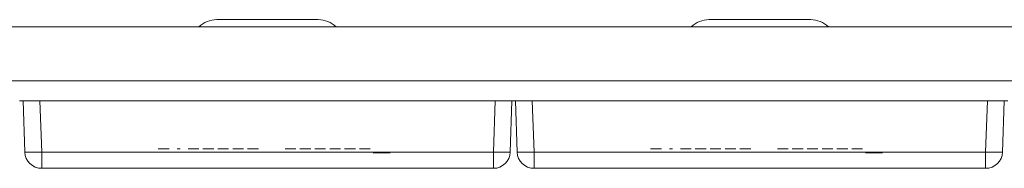
# Model space of a CAD drawing. Units: inches. Extents: x 1.6 to 20.6, y 5.5 to 13.7.
# Drawn here: x 5.3 to 11.1, y 12.8 to 13.7 of the extents above; entities that cross this region are included whole.
import ezdxf

# ---------------------------------------------------------------- set-up
doc = ezdxf.new("R2010")
doc.units = ezdxf.units.IN
doc.header["$MEASUREMENT"] = 0
doc.layers.add('Layer 1', color=7, linetype='Continuous')

msp = doc.modelspace()

# ---------------------------------------------------------------- linework, layer by layer
at = {"layer": 'Layer 1', "lineweight": 0}
for points in [[(19.699, 13.6122), (2.569, 13.6122)], [(7.0553, 13.6552), (6.4527, 13.6552)], [(9.9753, 13.6552), (9.3727, 13.6552)], [(2.354, 13.2922), (19.914, 13.2922)], [(5.3052, 13.1722), (5.2831, 13.1722)], [(5.304, 13.1722), (5.3074, 13.1722), (5.3174, 13.1722), (5.3333, 13.1722), (5.354, 13.1722), (5.3781, 13.1722), (5.404, 13.1722)], [(5.3146, 12.8687), (5.304, 13.1722)], [(8.1041, 13.1722), (5.404, 13.1722)], [(5.404, 13.1722), (5.4146, 12.8687)], [(8.0935, 12.8687), (8.1041, 13.1722)], [(8.1041, 13.1722), (8.13, 13.1722), (8.1541, 13.1722), (8.1748, 13.1722), (8.1907, 13.1722), (8.2006, 13.1722), (8.204, 13.1722)], [(8.204, 13.1722), (8.1934, 12.8687)], [(8.2251, 13.1722), (8.203, 13.1722)], [(8.224, 13.1722), (8.2274, 13.1722), (8.2374, 13.1722), (8.2533, 13.1722), (8.274, 13.1722), (8.2981, 13.1722), (8.324, 13.1722)], [(8.2346, 12.8687), (8.224, 13.1722)], [(11.0241, 13.1722), (8.324, 13.1722)], [(8.324, 13.1722), (8.3346, 12.8687)], [(11.0135, 12.8687), (11.0241, 13.1722)], [(11.0241, 13.1722), (11.05, 13.1722), (11.0741, 13.1722), (11.0948, 13.1722), (11.1107, 13.1722), (11.1206, 13.1722), (11.124, 13.1722)], [(11.124, 13.1722), (11.1134, 12.8687)], [(11.1451, 13.1722), (11.123, 13.1722)], [(5.3146, 12.8687), (5.3196, 12.8678), (5.3338, 12.8673), (5.3559, 12.8673), (5.3837, 12.8678), (5.4146, 12.8687)], [(5.4146, 12.7722), (5.4146, 12.7769), (5.4146, 12.7905), (5.4146, 12.8117), (5.4146, 12.8386), (5.4146, 12.8687)], [(5.4146, 12.8687), (8.0935, 12.8687)], [(6.1064, 12.8872), (6.1705, 12.8872)], [(6.1064, 12.8872), (6.1705, 12.8872)], [(6.2351, 12.8872), (6.2191, 12.8872)], [(6.2351, 12.8872), (6.2191, 12.8872)], [(6.2351, 12.8872), (6.2191, 12.8872)], [(6.2351, 12.8872), (6.2191, 12.8872)], [(6.2998, 12.8872), (6.2829, 12.8872)], [(6.2998, 12.8872), (6.2829, 12.8872)], [(6.3318, 12.8872), (6.2998, 12.8872)], [(6.3318, 12.8872), (6.2998, 12.8872)], [(6.347, 12.8872), (6.3318, 12.8872)], [(6.347, 12.8872), (6.3318, 12.8872)], [(6.388, 12.8872), (6.3711, 12.8872)], [(6.3711, 12.8872), (6.388, 12.8872)], [(6.388, 12.8872), (6.3711, 12.8872)], [(6.3711, 12.8872), (6.388, 12.8872)], [(6.388, 12.8872), (6.4353, 12.8872)], [(6.4353, 12.8872), (6.388, 12.8872)], [(6.4353, 12.8872), (6.388, 12.8872)], [(6.388, 12.8872), (6.4353, 12.8872)], [(6.5235, 12.8872), (6.4594, 12.8872)], [(6.5235, 12.8872), (6.4594, 12.8872)], [(6.5797, 12.8872), (6.5477, 12.8872)], [(6.5797, 12.8872), (6.5477, 12.8872)], [(6.5958, 12.8872), (6.5637, 12.8872)], [(6.5958, 12.8872), (6.5637, 12.8872)], [(6.6118, 12.8872), (6.5797, 12.8872)], [(6.6118, 12.8872), (6.5797, 12.8872)], [(6.6359, 12.8872), (6.6528, 12.8872)], [(6.6519, 12.8872), (6.6359, 12.8872)], [(6.6359, 12.8872), (6.6528, 12.8872)], [(6.6519, 12.8872), (6.6359, 12.8872)], [(6.7, 12.8872), (6.6519, 12.8872)], [(6.7, 12.8872), (6.6519, 12.8872)], [(6.6528, 12.8872), (6.7, 12.8872)], [(6.6528, 12.8872), (6.7, 12.8872)], [(6.858, 12.8872), (6.9222, 12.8872)], [(6.858, 12.8872), (6.9222, 12.8872)], [(6.9222, 12.8872), (6.8741, 12.8872)], [(6.9222, 12.8872), (6.8741, 12.8872)], [(7.0104, 12.8872), (6.9463, 12.8872)], [(7.0104, 12.8872), (6.9463, 12.8872)], [(7.0345, 12.8872), (7.0514, 12.8872)], [(7.0506, 12.8872), (7.0345, 12.8872)], [(7.0345, 12.8872), (7.0514, 12.8872)], [(7.0506, 12.8872), (7.0345, 12.8872)], [(7.0987, 12.8872), (7.0506, 12.8872)], [(7.0987, 12.8872), (7.0506, 12.8872)], [(7.0514, 12.8872), (7.0987, 12.8872)], [(7.0514, 12.8872), (7.0987, 12.8872)], [(7.1869, 12.8872), (7.1228, 12.8872)], [(7.1869, 12.8872), (7.1228, 12.8872)], [(7.1473, 12.8872), (7.1869, 12.8872)], [(7.1473, 12.8872), (7.1869, 12.8872)], [(7.2752, 12.8872), (7.2111, 12.8872)], [(7.2752, 12.8872), (7.2111, 12.8872)], [(7.2355, 12.8872), (7.2752, 12.8872)], [(7.2355, 12.8872), (7.2752, 12.8872)], [(7.3153, 12.8872), (7.2993, 12.8872)], [(7.3153, 12.8872), (7.2993, 12.8872)], [(7.3002, 12.8872), (7.3162, 12.8872)], [(7.3002, 12.8872), (7.3162, 12.8872)], [(7.3474, 12.8872), (7.3153, 12.8872)], [(7.3474, 12.8872), (7.3153, 12.8872)], [(7.3162, 12.8872), (7.3474, 12.8872)], [(7.3162, 12.8872), (7.3474, 12.8872)], [(7.3474, 12.8872), (7.3634, 12.8872)], [(7.3634, 12.8872), (7.3474, 12.8872)], [(7.3474, 12.8872), (7.3634, 12.8872)], [(7.3634, 12.8872), (7.3474, 12.8872)], [(7.4124, 12.8652), (7.3885, 12.8652)], [(7.4124, 12.8652), (7.3885, 12.8652)], [(7.397, 12.8652), (7.3894, 12.8652), (7.3897, 12.8652), (7.3981, 12.8652), (7.4124, 12.8652)], [(7.397, 12.8652), (7.3894, 12.8652), (7.3897, 12.8652), (7.3981, 12.8652), (7.4124, 12.8652)], [(7.4374, 12.8652), (7.45, 12.8652), (7.4584, 12.8652)], [(7.4374, 12.8652), (7.4584, 12.8652)], [(7.4601, 12.8652), (7.4518, 12.8652), (7.4374, 12.8652)], [(7.4374, 12.8652), (7.45, 12.8652), (7.4584, 12.8652)], [(7.4374, 12.8652), (7.4584, 12.8652)], [(7.4601, 12.8652), (7.4518, 12.8652), (7.4374, 12.8652)], [(8.0935, 12.7722), (8.0935, 12.7769), (8.0935, 12.7905), (8.0935, 12.8117), (8.0935, 12.8386), (8.0935, 12.8687)], [(8.1934, 12.8687), (8.1885, 12.8678), (8.1743, 12.8673), (8.1522, 12.8673), (8.1244, 12.8678), (8.0935, 12.8687)], [(8.2346, 12.8687), (8.2396, 12.8678), (8.2538, 12.8673), (8.2759, 12.8673), (8.3037, 12.8678), (8.3346, 12.8687)], [(8.3346, 12.7722), (8.3346, 12.7769), (8.3346, 12.7905), (8.3346, 12.8117), (8.3346, 12.8386), (8.3346, 12.8687)], [(8.3346, 12.8687), (11.0135, 12.8687)], [(9.0264, 12.8872), (9.0905, 12.8872)], [(9.0264, 12.8872), (9.0905, 12.8872)], [(9.1551, 12.8872), (9.1391, 12.8872)], [(9.1551, 12.8872), (9.1391, 12.8872)], [(9.1551, 12.8872), (9.1391, 12.8872)], [(9.1551, 12.8872), (9.1391, 12.8872)], [(9.2198, 12.8872), (9.2029, 12.8872)], [(9.2198, 12.8872), (9.2029, 12.8872)], [(9.2518, 12.8872), (9.2198, 12.8872)], [(9.2518, 12.8872), (9.2198, 12.8872)], [(9.267, 12.8872), (9.2518, 12.8872)], [(9.267, 12.8872), (9.2518, 12.8872)], [(9.2911, 12.8872), (9.308, 12.8872)], [(9.308, 12.8872), (9.2911, 12.8872)], [(9.2911, 12.8872), (9.308, 12.8872)], [(9.308, 12.8872), (9.2911, 12.8872)], [(9.3553, 12.8872), (9.308, 12.8872)], [(9.308, 12.8872), (9.3553, 12.8872)], [(9.3553, 12.8872), (9.308, 12.8872)], [(9.308, 12.8872), (9.3553, 12.8872)], [(9.4435, 12.8872), (9.3794, 12.8872)], [(9.4435, 12.8872), (9.3794, 12.8872)], [(9.4997, 12.8872), (9.4677, 12.8872)], [(9.4997, 12.8872), (9.4677, 12.8872)], [(9.5158, 12.8872), (9.4837, 12.8872)], [(9.5158, 12.8872), (9.4837, 12.8872)], [(9.5318, 12.8872), (9.4997, 12.8872)], [(9.5318, 12.8872), (9.4997, 12.8872)], [(9.5719, 12.8872), (9.5559, 12.8872)], [(9.5559, 12.8872), (9.5728, 12.8872)], [(9.5719, 12.8872), (9.5559, 12.8872)], [(9.5559, 12.8872), (9.5728, 12.8872)], [(9.62, 12.8872), (9.5719, 12.8872)], [(9.62, 12.8872), (9.5719, 12.8872)], [(9.5728, 12.8872), (9.62, 12.8872)], [(9.5728, 12.8872), (9.62, 12.8872)], [(9.778, 12.8872), (9.8422, 12.8872)], [(9.778, 12.8872), (9.8422, 12.8872)], [(9.8422, 12.8872), (9.7941, 12.8872)], [(9.8422, 12.8872), (9.7941, 12.8872)], [(9.9304, 12.8872), (9.8663, 12.8872)], [(9.9304, 12.8872), (9.8663, 12.8872)], [(9.9706, 12.8872), (9.9545, 12.8872)], [(9.9545, 12.8872), (9.9714, 12.8872)], [(9.9706, 12.8872), (9.9545, 12.8872)], [(9.9545, 12.8872), (9.9714, 12.8872)], [(10.0187, 12.8872), (9.9706, 12.8872)], [(10.0187, 12.8872), (9.9706, 12.8872)], [(9.9714, 12.8872), (10.0187, 12.8872)], [(9.9714, 12.8872), (10.0187, 12.8872)], [(10.1069, 12.8872), (10.0428, 12.8872)], [(10.1069, 12.8872), (10.0428, 12.8872)], [(10.0673, 12.8872), (10.1069, 12.8872)], [(10.0673, 12.8872), (10.1069, 12.8872)], [(10.1952, 12.8872), (10.1311, 12.8872)], [(10.1952, 12.8872), (10.1311, 12.8872)], [(10.1555, 12.8872), (10.1952, 12.8872)], [(10.1555, 12.8872), (10.1952, 12.8872)], [(10.2353, 12.8872), (10.2193, 12.8872)], [(10.2353, 12.8872), (10.2193, 12.8872)], [(10.2202, 12.8872), (10.2362, 12.8872)], [(10.2202, 12.8872), (10.2362, 12.8872)], [(10.2674, 12.8872), (10.2353, 12.8872)], [(10.2674, 12.8872), (10.2353, 12.8872)], [(10.2362, 12.8872), (10.2674, 12.8872)], [(10.2362, 12.8872), (10.2674, 12.8872)], [(10.2674, 12.8872), (10.2834, 12.8872)], [(10.2834, 12.8872), (10.2674, 12.8872)], [(10.2834, 12.8872), (10.2674, 12.8872)], [(10.2674, 12.8872), (10.2834, 12.8872)], [(10.3324, 12.8652), (10.3085, 12.8652)], [(10.3324, 12.8652), (10.3085, 12.8652)], [(10.317, 12.8652), (10.3094, 12.8652), (10.3097, 12.8652), (10.3181, 12.8652), (10.3324, 12.8652)], [(10.317, 12.8652), (10.3094, 12.8652), (10.3097, 12.8652), (10.3181, 12.8652), (10.3324, 12.8652)], [(10.3574, 12.8652), (10.3784, 12.8652)], [(10.3801, 12.8652), (10.3718, 12.8652), (10.3574, 12.8652)], [(10.3574, 12.8652), (10.37, 12.8652), (10.3784, 12.8652)], [(10.3801, 12.8652), (10.3718, 12.8652), (10.3574, 12.8652)], [(10.3574, 12.8652), (10.37, 12.8652), (10.3784, 12.8652)], [(10.3574, 12.8652), (10.3784, 12.8652)], [(11.0135, 12.7722), (11.0135, 12.7769), (11.0135, 12.7905), (11.0135, 12.8117), (11.0135, 12.8386), (11.0135, 12.8687)], [(11.1134, 12.8687), (11.1085, 12.8678), (11.0943, 12.8673), (11.0722, 12.8673), (11.0444, 12.8678), (11.0135, 12.8687)], [(8.0935, 12.7722), (5.4146, 12.7722)], [(11.0135, 12.7722), (8.3346, 12.7722)]]:
    msp.add_lwpolyline(points, dxfattribs=at)
for points in [[(6.4527, 13.6552), (6.4134, 13.6552), (6.3757, 13.6397), (6.3476, 13.6122)], [(7.1605, 13.6122), (7.1324, 13.6397), (7.0947, 13.6552), (7.0553, 13.6552)], [(9.3727, 13.6552), (9.3334, 13.6552), (9.2957, 13.6397), (9.2676, 13.6122)], [(10.0805, 13.6122), (10.0524, 13.6397), (10.0147, 13.6552), (9.9753, 13.6552)], [(5.3146, 12.8687), (5.3165, 12.8149), (5.3607, 12.7722), (5.4146, 12.7722)], [(8.0935, 12.7722), (8.1474, 12.7722), (8.1916, 12.8149), (8.1934, 12.8687)], [(8.2346, 12.8687), (8.2365, 12.8149), (8.2807, 12.7722), (8.3346, 12.7722)], [(11.0135, 12.7722), (11.0674, 12.7722), (11.1116, 12.8149), (11.1134, 12.8687)]]:
    msp.add_open_spline(points, degree=3, dxfattribs=at)
for points in [[(7.3803, 12.8652), (7.3803, 12.8652), (7.3972, 12.8652), (7.3972, 12.8652), (7.3972, 12.8652), (7.4179, 12.8652), (7.4179, 12.8652), (7.4179, 12.8652), (7.4396, 12.8652), (7.4396, 12.8652), (7.4396, 12.8652), (7.4593, 12.8652), (7.4593, 12.8652), (7.4593, 12.8652), (7.4742, 12.8652), (7.4742, 12.8652), (7.4742, 12.8652), (7.4822, 12.8652), (7.4822, 12.8652), (7.4822, 12.8652), (7.4742, 12.8652), (7.4742, 12.8652), (7.4742, 12.8652), (7.4593, 12.8652), (7.4593, 12.8652), (7.4593, 12.8652), (7.4396, 12.8652), (7.4396, 12.8652), (7.4396, 12.8652), (7.4179, 12.8652), (7.4179, 12.8652), (7.4179, 12.8652), (7.3972, 12.8652), (7.3972, 12.8652), (7.3972, 12.8652), (7.3803, 12.8652), (7.3803, 12.8652)], [(7.3803, 12.8652), (7.3803, 12.8652), (7.3972, 12.8652), (7.3972, 12.8652), (7.3972, 12.8652), (7.4179, 12.8652), (7.4179, 12.8652), (7.4179, 12.8652), (7.4396, 12.8652), (7.4396, 12.8652), (7.4396, 12.8652), (7.4593, 12.8652), (7.4593, 12.8652), (7.4593, 12.8652), (7.4742, 12.8652), (7.4742, 12.8652), (7.4742, 12.8652), (7.4822, 12.8652), (7.4822, 12.8652), (7.4822, 12.8652), (7.4742, 12.8652), (7.4742, 12.8652), (7.4742, 12.8652), (7.4593, 12.8652), (7.4593, 12.8652), (7.4593, 12.8652), (7.4396, 12.8652), (7.4396, 12.8652), (7.4396, 12.8652), (7.4179, 12.8652), (7.4179, 12.8652), (7.4179, 12.8652), (7.3972, 12.8652), (7.3972, 12.8652), (7.3972, 12.8652), (7.3803, 12.8652), (7.3803, 12.8652)], [(10.3003, 12.8652), (10.3003, 12.8652), (10.3172, 12.8652), (10.3172, 12.8652), (10.3172, 12.8652), (10.3379, 12.8652), (10.3379, 12.8652), (10.3379, 12.8652), (10.3596, 12.8652), (10.3596, 12.8652), (10.3596, 12.8652), (10.3793, 12.8652), (10.3793, 12.8652), (10.3793, 12.8652), (10.3942, 12.8652), (10.3942, 12.8652), (10.3942, 12.8652), (10.4022, 12.8652), (10.4022, 12.8652), (10.4022, 12.8652), (10.3942, 12.8652), (10.3942, 12.8652), (10.3942, 12.8652), (10.3793, 12.8652), (10.3793, 12.8652), (10.3793, 12.8652), (10.3596, 12.8652), (10.3596, 12.8652), (10.3596, 12.8652), (10.3379, 12.8652), (10.3379, 12.8652), (10.3379, 12.8652), (10.3172, 12.8652), (10.3172, 12.8652), (10.3172, 12.8652), (10.3003, 12.8652), (10.3003, 12.8652)], [(10.3003, 12.8652), (10.3003, 12.8652), (10.3172, 12.8652), (10.3172, 12.8652), (10.3172, 12.8652), (10.3379, 12.8652), (10.3379, 12.8652), (10.3379, 12.8652), (10.3596, 12.8652), (10.3596, 12.8652), (10.3596, 12.8652), (10.3793, 12.8652), (10.3793, 12.8652), (10.3793, 12.8652), (10.3942, 12.8652), (10.3942, 12.8652), (10.3942, 12.8652), (10.4022, 12.8652), (10.4022, 12.8652), (10.4022, 12.8652), (10.3942, 12.8652), (10.3942, 12.8652), (10.3942, 12.8652), (10.3793, 12.8652), (10.3793, 12.8652), (10.3793, 12.8652), (10.3596, 12.8652), (10.3596, 12.8652), (10.3596, 12.8652), (10.3379, 12.8652), (10.3379, 12.8652), (10.3379, 12.8652), (10.3172, 12.8652), (10.3172, 12.8652), (10.3172, 12.8652), (10.3003, 12.8652), (10.3003, 12.8652)]]:
    msp.add_open_spline(points, degree=3, knots=[0, 0, 0, 0, 1, 1, 1, 2, 2, 2, 3, 3, 3, 4, 4, 4, 5, 5, 5, 6, 6, 6, 7, 7, 7, 8, 8, 8, 9, 9, 9, 10, 10, 10, 11, 11, 11, 12, 12, 12, 12], dxfattribs=at)

doc.saveas('drawing.dxf')
